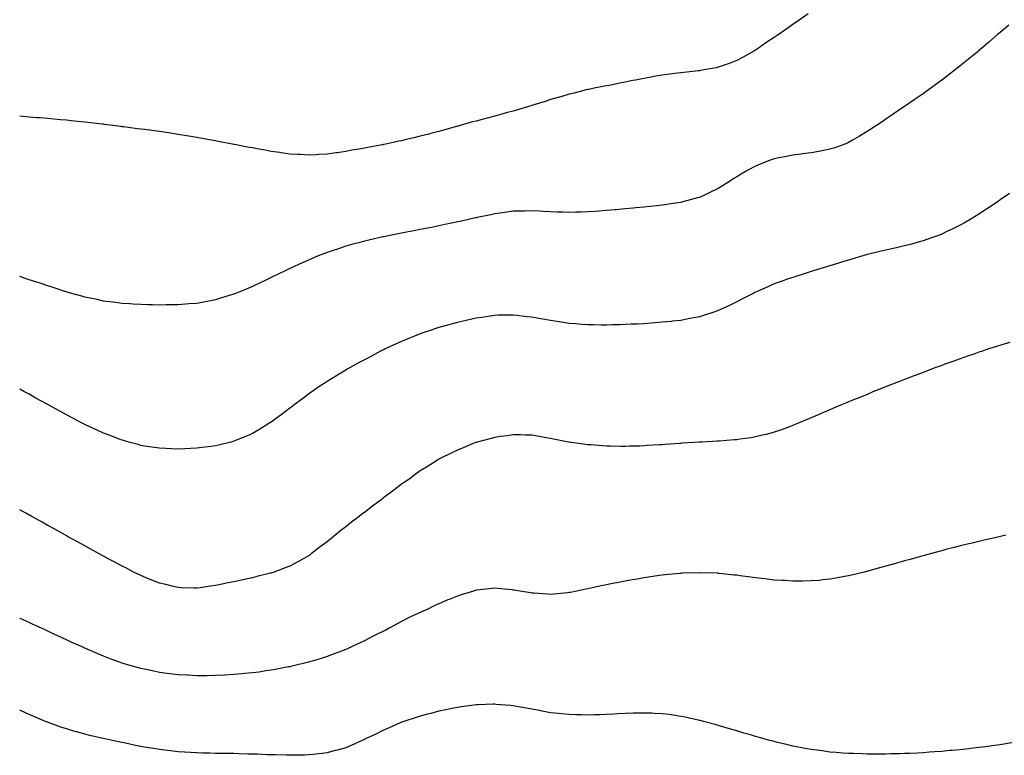
# Model space of a CAD drawing. Units: inches. Extents: x 891923 to 894563, y 7239818 to 7242458.
# Drawn here: x 891923 to 892452, y 7241724 to 7242119 of the extents above; entities that cross this region are included whole.
import ezdxf

# ---------------------------------------------------------------- set-up
doc = ezdxf.new("R2010")
doc.units = ezdxf.units.IN
doc.header["$MEASUREMENT"] = 0
doc.layers.add('Contour_89197239', color=7, linetype='Continuous', true_color=0x193415)

msp = doc.modelspace()

# ---------------------------------------------------------------- linework, layer by layer
at = {"layer": 'Contour_89197239'}
for points in [[(892346.33, 7242121.92, 3298), (892341.48, 7242118.49, 3298), (892338.05, 7242116.11, 3298), (892335.58, 7242114.39, 3298), (892332.01, 7242111.92, 3298), (892329.67, 7242110.3, 3298), (892328.05, 7242109.2, 3298), (892323.71, 7242106.26, 3298), (892319.63, 7242103.5, 3298), (892318.05, 7242102.44, 3298), (892317.73, 7242102.23, 3298), (892317.24, 7242101.92, 3298), (892311.39, 7242098.57, 3298), (892308.05, 7242096.88, 3298), (892304.52, 7242095.46, 3298), (892300.13, 7242094.01, 3298), (892298.05, 7242093.25, 3298), (892297, 7242092.97, 3298), (892291.46, 7242091.92, 3298), (892288.55, 7242091.42, 3298), (892288.05, 7242091.36, 3298), (892287.43, 7242091.3, 3298), (892279.57, 7242090.41, 3298), (892278.05, 7242090.26, 3298), (892276.15, 7242090.02, 3298), (892270.65, 7242089.31, 3298), (892268.05, 7242088.98, 3298), (892264.48, 7242088.36, 3298), (892262.03, 7242087.95, 3298), (892258.05, 7242087.23, 3298), (892253.63, 7242086.34, 3298), (892252.15, 7242086.02, 3298), (892248.05, 7242085.16, 3298), (892245.32, 7242084.64, 3298), (892239.57, 7242083.44, 3298), (892238.05, 7242083.14, 3298), (892237.01, 7242082.96, 3298), (892231.53, 7242081.92, 3298), (892228.64, 7242081.32, 3298), (892228.05, 7242081.21, 3298), (892227.11, 7242080.98, 3298), (892220.66, 7242079.31, 3298), (892218.05, 7242078.71, 3298), (892213.49, 7242077.36, 3298), (892212.83, 7242077.14, 3298), (892208.05, 7242075.83, 3298), (892205.19, 7242074.78, 3298), (892199.13, 7242073, 3298), (892198.05, 7242072.64, 3298), (892197.5, 7242072.47, 3298), (892195.62, 7242071.92, 3298), (892189.81, 7242070.16, 3298), (892188.05, 7242069.7, 3298), (892184.99, 7242068.85, 3298), (892181.96, 7242068.01, 3298), (892178.05, 7242066.95, 3298), (892174.05, 7242065.92, 3298), (892171.29, 7242065.16, 3298), (892168.05, 7242064.29, 3298), (892166.17, 7242063.8, 3298), (892159.44, 7242061.92, 3298), (892158.36, 7242061.61, 3298), (892158.05, 7242061.52, 3298), (892157.49, 7242061.35, 3298), (892150.54, 7242059.43, 3298), (892148.05, 7242058.72, 3298), (892143.72, 7242057.59, 3298), (892142.65, 7242057.32, 3298), (892138.05, 7242056.11, 3298), (892134.63, 7242055.34, 3298), (892130.44, 7242054.31, 3298), (892128.05, 7242053.76, 3298), (892126.51, 7242053.46, 3298), (892119.66, 7242051.92, 3298), (892118.33, 7242051.64, 3298), (892118.05, 7242051.58, 3298)], [(892454.08, 7242115.88, 3299), (892449.45, 7242111.92, 3299), (892448.7, 7242111.28, 3299), (892448.05, 7242110.72, 3299), (892443.33, 7242106.64, 3299), (892439.38, 7242103.26, 3299), (892438.05, 7242102.11, 3299), (892437.95, 7242102.02, 3299), (892437.83, 7242101.92, 3299), (892432.47, 7242097.5, 3299), (892428.05, 7242093.94, 3299), (892426.93, 7242093.04, 3299), (892425.51, 7242091.92, 3299), (892421.29, 7242088.68, 3299), (892418.05, 7242086.25, 3299), (892415.56, 7242084.41, 3299), (892412.16, 7242081.92, 3299), (892409.77, 7242080.2, 3299), (892408.05, 7242079, 3299), (892403.88, 7242076.09, 3299), (892398.64, 7242072.52, 3299), (892398.05, 7242072.11, 3299), (892397.94, 7242072.03, 3299), (892397.78, 7242071.92, 3299), (892391.99, 7242067.97, 3299), (892388.05, 7242065.31, 3299), (892386.03, 7242063.94, 3299), (892383.06, 7242061.92, 3299), (892380.06, 7242059.91, 3299), (892378.05, 7242058.63, 3299), (892373.87, 7242056.1, 3299), (892370.1, 7242053.97, 3299), (892368.05, 7242052.79, 3299), (892367.47, 7242052.5, 3299), (892366.13, 7242051.92, 3299), (892360.21, 7242049.76, 3299), (892358.05, 7242049.17, 3299), (892354.68, 7242048.54, 3299), (892352.02, 7242047.95, 3299), (892348.05, 7242047.29, 3299), (892343.35, 7242046.62, 3299), (892342.67, 7242046.55, 3299), (892338.05, 7242045.92, 3299), (892334.7, 7242045.27, 3299), (892330.61, 7242044.48, 3299), (892328.05, 7242043.98, 3299), (892326.51, 7242043.46, 3299), (892322.43, 7242041.92, 3299), (892319.31, 7242040.66, 3299), (892318.05, 7242040.1, 3299), (892313.99, 7242037.86, 3299), (892312.77, 7242037.2, 3299), (892308.05, 7242034.38, 3299), (892306.49, 7242033.47, 3299), (892304.05, 7242031.92, 3299), (892300.41, 7242029.56, 3299), (892298.05, 7242028.03, 3299), (892293.89, 7242026.08, 3299), (892290.68, 7242024.56, 3299), (892288.05, 7242023.31, 3299), (892286.96, 7242023.01, 3299), (892282.99, 7242021.92, 3299), (892279.11, 7242020.86, 3299), (892278.05, 7242020.56, 3299), (892276.46, 7242020.33, 3299), (892270.5, 7242019.47, 3299), (892268.05, 7242019.12, 3299), (892264.92, 7242018.8, 3299), (892261.51, 7242018.46, 3299), (892258.05, 7242018.1, 3299), (892253.82, 7242017.68, 3299), (892252.41, 7242017.55, 3299), (892248.05, 7242017.15, 3299), (892243.25, 7242016.71, 3299), (892242.81, 7242016.68, 3299), (892238.05, 7242016.26, 3299), (892234.03, 7242015.94, 3299), (892231.92, 7242015.79, 3299), (892228.05, 7242015.51, 3299), (892224.56, 7242015.41, 3299), (892221.45, 7242015.32, 3299), (892218.05, 7242015.22, 3299), (892214.64, 7242015.33, 3299), (892211.59, 7242015.46, 3299), (892208.05, 7242015.58, 3299), (892204.22, 7242015.75, 3299), (892202.01, 7242015.88, 3299), (892198.05, 7242016.06, 3299), (892194.03, 7242015.94, 3299), (892192.08, 7242015.94, 3299), (892188.05, 7242015.85, 3299), (892184.65, 7242015.32, 3299), (892181.03, 7242014.9, 3299), (892178.05, 7242014.47, 3299), (892175.98, 7242013.99, 3299), (892168.62, 7242012.5, 3299), (892168.05, 7242012.37, 3299), (892167.69, 7242012.28, 3299), (892166.12, 7242011.92, 3299), (892159.55, 7242010.43, 3299), (892158.05, 7242010.11, 3299), (892155.76, 7242009.63, 3299), (892151.29, 7242008.68, 3299), (892148.05, 7242008.01, 3299), (892143.17, 7242007.05, 3299), (892142.97, 7242007, 3299), (892138.05, 7242006.02, 3299), (892134.61, 7242005.36, 3299), (892130.75, 7242004.62, 3299), (892128.05, 7242004.1, 3299), (892126.24, 7242003.74, 3299), (892118.28, 7242002.14, 3299), (892118.05, 7242002.11, 3299), (892117.9, 7242002.07, 3299), (892117.23, 7242001.92, 3299), (892109.76, 7242000.2, 3299), (892108.05, 7241999.81, 3299), (892105.13, 7241999, 3299), (892101.86, 7241998.11, 3299), (892098.05, 7241997.05, 3299), (892094.21, 7241995.76, 3299), (892090.73, 7241994.6, 3299), (892088.05, 7241993.71, 3299), (892086.75, 7241993.22, 3299), (892083.3, 7241991.92, 3299), (892079.62, 7241990.35, 3299), (892078.05, 7241989.67, 3299), (892073.9, 7241987.77, 3299), (892072.73, 7241987.23, 3299), (892068.05, 7241985.07, 3299), (892065.89, 7241984.08, 3299), (892061.36, 7241981.92, 3299), (892059.18, 7241980.79, 3299), (892058.05, 7241980.21, 3299), (892054.82, 7241978.69, 3299), (892052.41, 7241977.56, 3299), (892048.05, 7241975.47, 3299), (892045.5, 7241974.47, 3299), (892039.35, 7241971.92, 3299), (892038.44, 7241971.53, 3299), (892038.05, 7241971.36, 3299)], [(892118.05, 7242051.58, 3298), (892117.62, 7242051.49, 3298), (892109.9, 7242050.07, 3298), (892108.05, 7242049.66, 3298), (892105.27, 7242049.14, 3298), (892101.38, 7242048.59, 3298), (892098.05, 7242047.91, 3298), (892093.43, 7242047.3, 3298), (892092.72, 7242047.25, 3298), (892088.05, 7242046.55, 3298), (892083.63, 7242046.34, 3298), (892082.32, 7242046.19, 3298), (892078.05, 7242045.97, 3298), (892073.71, 7242046.26, 3298), (892072.42, 7242046.29, 3298), (892068.05, 7242046.61, 3298), (892063.37, 7242047.24, 3298), (892062.59, 7242047.38, 3298), (892058.05, 7242048.02, 3298), (892054.74, 7242048.61, 3298), (892050.58, 7242049.39, 3298), (892048.05, 7242049.85, 3298), (892046.29, 7242050.16, 3298), (892038.26, 7242051.71, 3298), (892038.05, 7242051.75, 3298), (892037.91, 7242051.77, 3298), (892037.18, 7242051.92, 3298), (892029.49, 7242053.36, 3298), (892028.05, 7242053.64, 3298), (892025.95, 7242054.02, 3298), (892021.03, 7242054.9, 3298), (892018.05, 7242055.45, 3298), (892013.82, 7242056.15, 3298), (892012.5, 7242056.37, 3298), (892008.05, 7242057.15, 3298), (892003.92, 7242057.79, 3298), (892001.88, 7242058.09, 3298), (891998.05, 7242058.66, 3298), (891995.17, 7242059.04, 3298), (891990.27, 7242059.69, 3298), (891988.05, 7242059.98, 3298), (891986.33, 7242060.2, 3298), (891978.82, 7242061.15, 3298), (891978.05, 7242061.25, 3298), (891977.45, 7242061.32, 3298), (891973.05, 7242061.92, 3298), (891968.6, 7242062.47, 3298), (891968.05, 7242062.55, 3298), (891967.34, 7242062.63, 3298), (891959.63, 7242063.5, 3298), (891958.05, 7242063.69, 3298), (891956.06, 7242063.91, 3298), (891950.6, 7242064.47, 3298), (891948.05, 7242064.74, 3298), (891944.94, 7242065.03, 3298), (891941.46, 7242065.33, 3298), (891938.05, 7242065.65, 3298), (891934, 7242065.96, 3298), (891932.24, 7242066.11, 3298), (891928.05, 7242066.46, 3298), (891923.1, 7242066.87, 3298), (891923.01, 7242066.88, 3298), (891923, 7242066.88, 3298)], [(892454.52, 7242025.46, 3300), (892449.39, 7242021.92, 3300), (892448.61, 7242021.36, 3300), (892448.05, 7242020.98, 3300), (892445.12, 7242018.99, 3300), (892442.66, 7242017.31, 3300), (892438.05, 7242014.27, 3300), (892436.61, 7242013.36, 3300), (892434.24, 7242011.92, 3300), (892430.35, 7242009.62, 3300), (892428.05, 7242008.37, 3300), (892423.73, 7242006.24, 3300), (892421.24, 7242005.1, 3300), (892418.05, 7242003.61, 3300), (892416.85, 7242003.11, 3300), (892413.6, 7242001.92, 3300), (892409.53, 7242000.44, 3300), (892408.05, 7241999.95, 3300), (892405.34, 7241999.21, 3300), (892401.76, 7241998.21, 3300), (892398.05, 7241997.22, 3300), (892393.71, 7241996.26, 3300), (892391.99, 7241995.87, 3300), (892388.05, 7241994.97, 3300), (892385.56, 7241994.41, 3300), (892378.89, 7241992.76, 3300), (892378.05, 7241992.56, 3300), (892377.53, 7241992.44, 3300), (892375.63, 7241991.92, 3300), (892369.76, 7241990.21, 3300), (892368.05, 7241989.69, 3300), (892364.83, 7241988.7, 3300), (892362.11, 7241987.86, 3300), (892358.05, 7241986.61, 3300), (892354.47, 7241985.49, 3300), (892350.34, 7241984.21, 3300), (892348.05, 7241983.49, 3300), (892346.86, 7241983.11, 3300), (892343.05, 7241981.92, 3300), (892339.25, 7241980.72, 3300), (892338.05, 7241980.35, 3300), (892335.64, 7241979.51, 3300), (892331.82, 7241978.15, 3300), (892328.05, 7241976.85, 3300), (892324.67, 7241975.3, 3300), (892318.9, 7241972.78, 3300), (892318.05, 7241972.39, 3300), (892317.75, 7241972.22, 3300), (892317.17, 7241971.92, 3300), (892311.17, 7241968.8, 3300), (892308.05, 7241967.31, 3300), (892304.47, 7241965.5, 3300), (892299.2, 7241963.07, 3300), (892298.05, 7241962.53, 3300), (892297.61, 7241962.36, 3300), (892296.27, 7241961.92, 3300), (892290.11, 7241959.87, 3300), (892288.05, 7241959.24, 3300), (892284.74, 7241958.61, 3300), (892281.95, 7241958.02, 3300), (892278.05, 7241957.29, 3300), (892273.19, 7241956.78, 3300), (892272.89, 7241956.75, 3300), (892268.05, 7241956.26, 3300), (892264.03, 7241955.94, 3300), (892261.94, 7241955.81, 3300), (892258.05, 7241955.5, 3300), (892254.67, 7241955.3, 3300), (892251.32, 7241955.18, 3300), (892248.05, 7241955.01, 3300), (892245.06, 7241954.91, 3300), (892241, 7241954.87, 3300), (892238.05, 7241954.78, 3300), (892235.18, 7241954.79, 3300), (892231.03, 7241954.9, 3300), (892228.05, 7241954.92, 3300), (892224.83, 7241955.13, 3300), (892221.53, 7241955.4, 3300), (892218.05, 7241955.64, 3300), (892213.68, 7241956.29, 3300), (892212.58, 7241956.45, 3300), (892208.05, 7241957.13, 3300), (892203.97, 7241957.84, 3300), (892201.7, 7241958.27, 3300), (892198.05, 7241958.92, 3300), (892195.36, 7241959.22, 3300), (892190.04, 7241959.93, 3300), (892188.05, 7241960.16, 3300), (892186.23, 7241960.1, 3300), (892179.98, 7241960, 3300), (892178.05, 7241959.94, 3300), (892175.69, 7241959.57, 3300), (892171.08, 7241958.88, 3300), (892168.05, 7241958.4, 3300), (892163.49, 7241957.37, 3300), (892162.76, 7241957.2, 3300), (892158.05, 7241956.11, 3300), (892154.73, 7241955.24, 3300), (892150.07, 7241953.94, 3300), (892148.05, 7241953.4, 3300), (892146.9, 7241953.07, 3300), (892143.31, 7241951.92, 3300), (892139.39, 7241950.58, 3300), (892138.05, 7241950.09, 3300), (892134.96, 7241948.83, 3300), (892132.22, 7241947.75, 3300), (892128.05, 7241946.01, 3300), (892125.23, 7241944.74, 3300), (892119.27, 7241941.92, 3300), (892118.45, 7241941.52, 3300), (892118.05, 7241941.32, 3300), (892116.81, 7241940.68, 3300), (892111.85, 7241938.12, 3300), (892108.05, 7241936.12, 3300), (892105.33, 7241934.64, 3300), (892100.44, 7241931.92, 3300), (892098.92, 7241931.04, 3300), (892098.05, 7241930.52, 3300), (892094.49, 7241928.37, 3300), (892092.69, 7241927.28, 3300), (892088.05, 7241924.39, 3300), (892086.54, 7241923.43, 3300), (892084.21, 7241921.92, 3300), (892080.56, 7241919.41, 3300), (892078.05, 7241917.61, 3300), (892074.76, 7241915.21, 3300), (892070.36, 7241911.92, 3300), (892069.07, 7241910.9, 3300), (892068.05, 7241910.1, 3300), (892063.37, 7241906.6, 3300), (892060.97, 7241904.84, 3300), (892058.05, 7241902.69, 3300), (892057.58, 7241902.39, 3300), (892056.82, 7241901.92, 3300), (892051.41, 7241898.56, 3300), (892048.05, 7241896.6, 3300), (892044.81, 7241895.16, 3300), (892038.83, 7241892.7, 3300), (892038.05, 7241892.37, 3300), (892037.7, 7241892.27, 3300), (892036.3, 7241891.92, 3300), (892029.69, 7241890.29, 3300), (892028.05, 7241889.91, 3300)], [(892038.05, 7241971.36, 3299), (892037.24, 7241971.11, 3299), (892030.79, 7241969.18, 3299), (892028.05, 7241968.3, 3299), (892023.61, 7241967.48, 3299), (892022.66, 7241967.31, 3299), (892018.05, 7241966.42, 3299), (892013.87, 7241966.1, 3299), (892012.07, 7241965.94, 3299), (892008.05, 7241965.64, 3299), (892004.36, 7241965.6, 3299), (892001.69, 7241965.55, 3299), (891998.05, 7241965.51, 3299), (891994.37, 7241965.6, 3299), (891991.78, 7241965.65, 3299), (891988.05, 7241965.73, 3299), (891984.01, 7241965.96, 3299), (891982.2, 7241966.07, 3299), (891978.05, 7241966.32, 3299), (891973.1, 7241966.97, 3299), (891972.99, 7241966.98, 3299), (891968.05, 7241967.59, 3299), (891964.54, 7241968.4, 3299), (891960.84, 7241969.14, 3299), (891958.05, 7241969.72, 3299), (891956.38, 7241970.24, 3299), (891950.22, 7241971.92, 3299), (891948.54, 7241972.41, 3299), (891948.05, 7241972.54, 3299), (891947.15, 7241972.82, 3299), (891941.05, 7241974.92, 3299), (891938.05, 7241975.83, 3299), (891933.49, 7241977.36, 3299), (891932.22, 7241977.75, 3299), (891928.05, 7241979.11, 3299), (891925.95, 7241979.82, 3299), (891923, 7241980.8, 3299)], [(892454.57, 7241945.41, 3301), (892450.27, 7241944.15, 3301), (892448.05, 7241943.48, 3301), (892446.87, 7241943.1, 3301), (892443.21, 7241941.92, 3301), (892439.37, 7241940.6, 3301), (892438.05, 7241940.15, 3301), (892435.32, 7241939.19, 3301), (892431.98, 7241937.99, 3301), (892428.05, 7241936.61, 3301), (892424.59, 7241935.38, 3301), (892419.81, 7241933.68, 3301), (892418.05, 7241933.05, 3301), (892417.22, 7241932.75, 3301), (892414.88, 7241931.92, 3301), (892409.94, 7241930.03, 3301), (892408.05, 7241929.3, 3301), (892403.82, 7241927.69, 3301), (892402.71, 7241927.26, 3301), (892398.05, 7241925.48, 3301), (892395.47, 7241924.5, 3301), (892388.7, 7241921.92, 3301), (892388.24, 7241921.73, 3301), (892388.05, 7241921.66, 3301), (892387.6, 7241921.47, 3301), (892381.15, 7241918.82, 3301), (892378.05, 7241917.56, 3301), (892374.05, 7241915.92, 3301), (892370.69, 7241914.56, 3301), (892368.05, 7241913.49, 3301), (892366.94, 7241913.03, 3301), (892364.2, 7241911.92, 3301), (892359.9, 7241910.06, 3301), (892358.05, 7241909.27, 3301), (892353.39, 7241907.26, 3301), (892352.91, 7241907.06, 3301), (892348.05, 7241904.99, 3301), (892345.89, 7241904.08, 3301), (892340.72, 7241901.92, 3301), (892338.85, 7241901.12, 3301), (892338.05, 7241900.78, 3301), (892336.28, 7241900.15, 3301), (892331.55, 7241898.41, 3301), (892328.05, 7241897.2, 3301), (892323.88, 7241896.08, 3301), (892321.71, 7241895.58, 3301), (892318.05, 7241894.67, 3301), (892315.7, 7241894.27, 3301), (892309.58, 7241893.45, 3301), (892308.05, 7241893.21, 3301), (892306.88, 7241893.09, 3301), (892298.57, 7241892.44, 3301), (892298.05, 7241892.39, 3301), (892297.61, 7241892.37, 3301), (892289.38, 7241891.92, 3301), (892288.12, 7241891.85, 3301), (892288.05, 7241891.85, 3301), (892287.97, 7241891.84, 3301), (892278.71, 7241891.26, 3301), (892278.05, 7241891.21, 3301), (892277.28, 7241891.15, 3301), (892269.34, 7241890.63, 3301), (892268.05, 7241890.52, 3301), (892266.54, 7241890.41, 3301), (892259.92, 7241890.05, 3301), (892258.05, 7241889.89, 3301), (892255.92, 7241889.78, 3301), (892250.27, 7241889.69, 3301), (892248.05, 7241889.59, 3301), (892245.71, 7241889.58, 3301), (892240.22, 7241889.75, 3301), (892238.05, 7241889.73, 3301), (892235.96, 7241889.83, 3301), (892229.59, 7241890.38, 3301), (892228.05, 7241890.46, 3301), (892226.72, 7241890.59, 3301), (892218.11, 7241891.86, 3301), (892218.05, 7241891.87, 3301), (892218, 7241891.87, 3301), (892217.76, 7241891.92, 3301), (892209.64, 7241893.51, 3301), (892208.05, 7241893.84, 3301), (892205.74, 7241894.23, 3301), (892201.18, 7241895.05, 3301), (892198.05, 7241895.55, 3301), (892194.36, 7241895.61, 3301), (892191.88, 7241895.75, 3301), (892188.05, 7241895.83, 3301), (892184.7, 7241895.27, 3301), (892181.03, 7241894.9, 3301), (892178.05, 7241894.45, 3301), (892176.15, 7241893.82, 3301), (892168.72, 7241891.92, 3301), (892168.2, 7241891.77, 3301), (892168.05, 7241891.73, 3301), (892167.75, 7241891.62, 3301), (892161.17, 7241888.8, 3301), (892158.05, 7241887.67, 3301), (892154.26, 7241885.71, 3301), (892149.57, 7241883.44, 3301), (892148.05, 7241882.68, 3301), (892147.58, 7241882.39, 3301), (892146.85, 7241881.92, 3301), (892141.47, 7241878.5, 3301), (892138.05, 7241876.43, 3301), (892135.43, 7241874.55, 3301), (892131.91, 7241871.92, 3301), (892129.61, 7241870.36, 3301), (892128.05, 7241869.32, 3301), (892123.82, 7241866.15, 3301), (892118.42, 7241861.92, 3301), (892118.2, 7241861.76, 3301), (892118.05, 7241861.66, 3301), (892117.05, 7241860.92, 3301), (892112.43, 7241857.55, 3301), (892108.05, 7241854.13, 3301), (892106.79, 7241853.18, 3301), (892105.25, 7241851.92, 3301), (892101.13, 7241848.84, 3301), (892098.05, 7241846.4, 3301), (892095.51, 7241844.46, 3301), (892092.45, 7241841.92, 3301), (892090, 7241839.97, 3301), (892088.05, 7241838.35, 3301), (892084.38, 7241835.59, 3301), (892079.59, 7241831.92, 3301), (892078.7, 7241831.27, 3301), (892078.05, 7241830.8, 3301), (892075.51, 7241829.38, 3301), (892072.37, 7241827.59, 3301), (892068.05, 7241825.29, 3301), (892065.62, 7241824.35, 3301), (892059.05, 7241821.92, 3301), (892058.3, 7241821.67, 3301), (892058.05, 7241821.59, 3301)], [(892028.05, 7241889.91, 3300), (892025.75, 7241889.62, 3300), (892020.97, 7241888.99, 3300), (892018.05, 7241888.65, 3300), (892014.64, 7241888.51, 3300), (892011.61, 7241888.37, 3300), (892008.05, 7241888.21, 3300), (892004.49, 7241888.37, 3300), (892001.5, 7241888.46, 3300), (891998.05, 7241888.63, 3300), (891995.22, 7241889.09, 3300), (891990.16, 7241889.81, 3300), (891988.05, 7241890.15, 3300), (891986.68, 7241890.55, 3300), (891981.64, 7241891.92, 3300), (891978.82, 7241892.69, 3300), (891978.05, 7241892.89, 3300), (891976.48, 7241893.48, 3300), (891971.57, 7241895.44, 3300), (891968.05, 7241896.72, 3300), (891964.53, 7241898.39, 3300), (891959.1, 7241900.88, 3300), (891958.05, 7241901.35, 3300), (891957.68, 7241901.55, 3300), (891956.98, 7241901.92, 3300), (891951.12, 7241905, 3300), (891948.05, 7241906.58, 3300), (891944.6, 7241908.47, 3300), (891938.31, 7241911.92, 3300), (891938.14, 7241912.01, 3300), (891938.05, 7241912.07, 3300), (891937.73, 7241912.24, 3300), (891931.7, 7241915.57, 3300), (891928.05, 7241917.59, 3300), (891925.25, 7241919.13, 3300), (891923, 7241920.33, 3300)], [(892058.05, 7241821.59, 3301), (892057.6, 7241821.47, 3301), (892050.3, 7241819.67, 3301), (892048.05, 7241819.11, 3301), (892044.44, 7241818.32, 3301), (892042.13, 7241817.85, 3301), (892038.05, 7241816.91, 3301), (892033.88, 7241816.08, 3301), (892031.73, 7241815.6, 3301), (892028.05, 7241814.84, 3301), (892025.46, 7241814.51, 3301), (892019.86, 7241813.74, 3301), (892018.05, 7241813.5, 3301), (892016.43, 7241813.54, 3301), (892009.85, 7241813.72, 3301), (892008.05, 7241813.77, 3301), (892005.63, 7241814.34, 3301), (892001.5, 7241815.37, 3301), (891998.05, 7241816.18, 3301), (891993.98, 7241817.86, 3301), (891990.92, 7241819.05, 3301), (891988.05, 7241820.2, 3301), (891986.9, 7241820.77, 3301), (891984.53, 7241821.92, 3301), (891980.26, 7241824.14, 3301), (891978.05, 7241825.24, 3301), (891973.71, 7241827.58, 3301), (891970.86, 7241829.11, 3301), (891968.05, 7241830.62, 3301), (891967.21, 7241831.07, 3301), (891965.64, 7241831.92, 3301), (891960.76, 7241834.63, 3301), (891958.05, 7241836.13, 3301), (891954.32, 7241838.19, 3301), (891948.68, 7241841.3, 3301), (891948.05, 7241841.64, 3301), (891947.87, 7241841.73, 3301), (891947.53, 7241841.92, 3301), (891941.44, 7241845.31, 3301), (891938.05, 7241847.18, 3301), (891935, 7241848.87, 3301), (891929.48, 7241851.92, 3301), (891928.56, 7241852.43, 3301), (891928.05, 7241852.71, 3301), (891926.27, 7241853.71, 3301), (891923, 7241855.52, 3301)], [(892452.55, 7241841.92, 3302), (892448.89, 7241841.08, 3302), (892448.05, 7241840.88, 3302), (892446.71, 7241840.57, 3302), (892440.77, 7241839.2, 3302), (892438.05, 7241838.58, 3302), (892433.62, 7241837.49, 3302), (892432.71, 7241837.26, 3302), (892428.05, 7241836.14, 3302), (892424.71, 7241835.26, 3302), (892420.29, 7241834.16, 3302), (892418.05, 7241833.59, 3302), (892416.75, 7241833.22, 3302), (892411.93, 7241831.92, 3302), (892408.88, 7241831.09, 3302), (892408.05, 7241830.88, 3302), (892406.61, 7241830.48, 3302), (892401.05, 7241828.92, 3302), (892398.05, 7241828.11, 3302), (892393.24, 7241826.73, 3302), (892392.72, 7241826.59, 3302), (892388.05, 7241825.29, 3302), (892385.45, 7241824.52, 3302), (892378.87, 7241822.74, 3302), (892378.05, 7241822.51, 3302), (892377.6, 7241822.38, 3302), (892375.75, 7241821.92, 3302), (892369.57, 7241820.41, 3302), (892368.05, 7241820.07, 3302), (892365.82, 7241819.69, 3302), (892361.2, 7241818.78, 3302), (892358.05, 7241818.28, 3302), (892354.04, 7241817.91, 3302), (892352.28, 7241817.69, 3302), (892348.05, 7241817.34, 3302), (892343.43, 7241817.3, 3302), (892342.7, 7241817.27, 3302), (892338.05, 7241817.22, 3302), (892333.64, 7241817.52, 3302), (892332.41, 7241817.55, 3302), (892328.05, 7241817.82, 3302), (892324.42, 7241818.3, 3302), (892321.35, 7241818.62, 3302), (892318.05, 7241819.02, 3302), (892315.51, 7241819.38, 3302), (892309.85, 7241820.11, 3302), (892308.05, 7241820.38, 3302), (892306.67, 7241820.53, 3302), (892298.59, 7241821.37, 3302), (892298.05, 7241821.43, 3302), (892297.59, 7241821.46, 3302), (892288.17, 7241821.79, 3302), (892288.05, 7241821.8, 3302), (892287.93, 7241821.79, 3302), (892278.51, 7241821.46, 3302), (892278.05, 7241821.44, 3302), (892277.52, 7241821.39, 3302), (892269.38, 7241820.59, 3302), (892268.05, 7241820.46, 3302), (892266.33, 7241820.2, 3302), (892260.58, 7241819.39, 3302), (892258.05, 7241819.02, 3302), (892254.53, 7241818.4, 3302), (892251.99, 7241817.98, 3302), (892248.05, 7241817.25, 3302), (892243.56, 7241816.41, 3302), (892242.28, 7241816.16, 3302), (892238.05, 7241815.32, 3302), (892235.23, 7241814.73, 3302), (892229.62, 7241813.49, 3302), (892228.05, 7241813.16, 3302), (892227.02, 7241812.96, 3302), (892222.07, 7241811.92, 3302), (892218.76, 7241811.22, 3302), (892218.05, 7241811.08, 3302), (892217.15, 7241811.01, 3302), (892209.79, 7241810.18, 3302), (892208.05, 7241810.08, 3302), (892206.43, 7241810.3, 3302), (892199.23, 7241810.74, 3302), (892198.05, 7241810.88, 3302), (892197.19, 7241811.06, 3302), (892191.69, 7241811.92, 3302), (892188.57, 7241812.44, 3302), (892188.05, 7241812.49, 3302), (892187.43, 7241812.54, 3302), (892179.52, 7241813.39, 3302), (892178.05, 7241813.49, 3302), (892176.64, 7241813.33, 3302), (892168.53, 7241812.4, 3302), (892168.05, 7241812.34, 3302), (892167.72, 7241812.25, 3302), (892166.69, 7241811.92, 3302), (892160.07, 7241809.9, 3302), (892158.05, 7241809.27, 3302), (892153.58, 7241807.45, 3302), (892152.82, 7241807.14, 3302), (892148.05, 7241805.09, 3302), (892145.82, 7241804.15, 3302), (892141.42, 7241801.92, 3302), (892139.07, 7241800.9, 3302), (892138.05, 7241800.43, 3302), (892135.24, 7241799.11, 3302), (892132.21, 7241797.76, 3302), (892128.05, 7241795.6, 3302), (892125.61, 7241794.35, 3302), (892121.39, 7241791.92, 3302), (892119.16, 7241790.82, 3302), (892118.05, 7241790.23, 3302), (892114.67, 7241788.54, 3302), (892112.5, 7241787.48, 3302), (892108.05, 7241785.19, 3302), (892105.83, 7241784.14, 3302), (892101.19, 7241781.92, 3302), (892099.01, 7241780.96, 3302), (892098.05, 7241780.52, 3302), (892095.79, 7241779.65, 3302), (892091.81, 7241778.16, 3302), (892088.05, 7241776.71, 3302), (892084.38, 7241775.59, 3302), (892080.57, 7241774.44, 3302), (892078.05, 7241773.68, 3302), (892076.64, 7241773.34, 3302), (892070.73, 7241771.92, 3302), (892068.56, 7241771.41, 3302), (892068.05, 7241771.3, 3302)], [(892068.05, 7241771.3, 3302), (892067.29, 7241771.16, 3302), (892060.2, 7241769.77, 3302), (892058.05, 7241769.4, 3302), (892055.13, 7241769.01, 3302), (892051.53, 7241768.44, 3302), (892048.05, 7241767.98, 3302), (892043.72, 7241767.59, 3302), (892042.51, 7241767.46, 3302), (892038.05, 7241767.07, 3302), (892033.17, 7241766.8, 3302), (892032.92, 7241766.79, 3302), (892028.05, 7241766.54, 3302), (892023.48, 7241766.49, 3302), (892022.62, 7241766.49, 3302), (892018.05, 7241766.45, 3302), (892013.27, 7241766.7, 3302), (892012.85, 7241766.71, 3302), (892008.05, 7241766.96, 3302), (892003.65, 7241767.52, 3302), (892002.27, 7241767.7, 3302), (891998.05, 7241768.26, 3302), (891995, 7241768.87, 3302), (891990.05, 7241769.92, 3302), (891988.05, 7241770.33, 3302), (891986.79, 7241770.66, 3302), (891982.34, 7241771.92, 3302), (891979.02, 7241772.9, 3302), (891978.05, 7241773.21, 3302), (891976, 7241773.97, 3302), (891971.66, 7241775.53, 3302), (891968.05, 7241776.93, 3302), (891964.53, 7241778.39, 3302), (891959.3, 7241780.67, 3302), (891958.05, 7241781.21, 3302), (891957.56, 7241781.42, 3302), (891956.47, 7241781.92, 3302), (891950.69, 7241784.57, 3302), (891948.05, 7241785.78, 3302), (891943.84, 7241787.71, 3302), (891940.92, 7241789.05, 3302), (891938.05, 7241790.37, 3302), (891936.99, 7241790.86, 3302), (891934.67, 7241791.92, 3302), (891930.16, 7241794.03, 3302), (891928.05, 7241795.01, 3302), (891923.32, 7241797.18, 3302), (891923, 7241797.33, 3302)], [(892456.67, 7241730.54, 3303), (892450.4, 7241729.58, 3303), (892448.05, 7241729.24, 3303), (892444.98, 7241728.84, 3303), (892441.61, 7241728.37, 3303), (892438.05, 7241727.91, 3303), (892433.49, 7241727.36, 3303), (892432.71, 7241727.26, 3303), (892428.05, 7241726.75, 3303), (892423.63, 7241726.33, 3303), (892422.35, 7241726.23, 3303), (892418.05, 7241725.83, 3303), (892414.4, 7241725.56, 3303), (892411.5, 7241725.37, 3303), (892408.05, 7241725.1, 3303), (892405.02, 7241724.95, 3303), (892400.89, 7241724.75, 3303), (892398.05, 7241724.63, 3303), (892395.42, 7241724.56, 3303), (892390.58, 7241724.46, 3303), (892388.05, 7241724.38, 3303), (892385.59, 7241724.37, 3303), (892380.52, 7241724.39, 3303), (892378.05, 7241724.39, 3303), (892375.5, 7241724.47, 3303), (892370.76, 7241724.63, 3303), (892368.05, 7241724.72, 3303), (892365, 7241724.97, 3303), (892361.38, 7241725.25, 3303), (892358.05, 7241725.51, 3303), (892353.91, 7241726.06, 3303), (892352.38, 7241726.25, 3303), (892348.05, 7241726.83, 3303), (892343.75, 7241727.62, 3303), (892342.01, 7241727.96, 3303), (892338.05, 7241728.72, 3303), (892335.45, 7241729.32, 3303), (892329.13, 7241730.84, 3303), (892328.05, 7241731.09, 3303), (892327.4, 7241731.27, 3303), (892325.03, 7241731.92, 3303), (892319.55, 7241733.42, 3303), (892318.05, 7241733.84, 3303), (892315.31, 7241734.65, 3303), (892311.82, 7241735.69, 3303), (892308.05, 7241736.83, 3303), (892304.12, 7241737.99, 3303), (892301.08, 7241738.89, 3303), (892298.05, 7241739.78, 3303), (892296.38, 7241740.25, 3303), (892290.17, 7241741.92, 3303), (892288.49, 7241742.37, 3303), (892288.05, 7241742.48, 3303), (892287.34, 7241742.62, 3303), (892280.32, 7241744.19, 3303), (892278.05, 7241744.64, 3303), (892274.92, 7241745.05, 3303), (892271.7, 7241745.56, 3303), (892268.05, 7241746.03, 3303), (892263.79, 7241746.18, 3303), (892262.4, 7241746.28, 3303), (892258.05, 7241746.44, 3303), (892253.66, 7241746.3, 3303), (892252.44, 7241746.3, 3303), (892248.05, 7241746.19, 3303), (892244.02, 7241745.95, 3303), (892242.01, 7241745.88, 3303), (892238.05, 7241745.67, 3303), (892234.43, 7241745.53, 3303), (892231.58, 7241745.45, 3303), (892228.05, 7241745.33, 3303), (892224.52, 7241745.45, 3303), (892221.61, 7241745.48, 3303), (892218.05, 7241745.59, 3303), (892213.96, 7241746.01, 3303), (892212.27, 7241746.14, 3303), (892208.05, 7241746.63, 3303), (892203.56, 7241747.43, 3303), (892202.25, 7241747.72, 3303), (892198.05, 7241748.54, 3303), (892195.16, 7241749.03, 3303), (892190.02, 7241749.95, 3303), (892188.05, 7241750.29, 3303), (892186.59, 7241750.46, 3303), (892178.88, 7241751.09, 3303), (892178.05, 7241751.18, 3303), (892177.3, 7241751.18, 3303), (892169.18, 7241750.79, 3303), (892168.05, 7241750.78, 3303), (892166.76, 7241750.63, 3303), (892160.28, 7241749.69, 3303), (892158.05, 7241749.45, 3303), (892154.96, 7241748.82, 3303), (892151.84, 7241748.13, 3303), (892148.05, 7241747.42, 3303), (892143.74, 7241746.23, 3303), (892141.91, 7241745.78, 3303), (892138.05, 7241744.77, 3303), (892135.96, 7241744.01, 3303), (892129.29, 7241741.92, 3303), (892128.36, 7241741.61, 3303), (892128.05, 7241741.51, 3303), (892127.3, 7241741.17, 3303), (892121.46, 7241738.51, 3303), (892118.05, 7241737.06, 3303), (892114.65, 7241735.32, 3303), (892108.66, 7241732.54, 3303), (892108.05, 7241732.24, 3303), (892107.84, 7241732.13, 3303), (892107.32, 7241731.92, 3303), (892100.99, 7241728.98, 3303), (892098.05, 7241727.82, 3303), (892093.48, 7241726.49, 3303), (892092.37, 7241726.24, 3303), (892088.05, 7241725.1, 3303), (892085.26, 7241724.71, 3303), (892080.36, 7241724.22, 3303), (892078.05, 7241723.92, 3303), (892076.11, 7241723.85, 3303), (892069.93, 7241723.8, 3303), (892068.05, 7241723.74, 3303), (892066.2, 7241723.77, 3303), (892060.12, 7241723.99, 3303), (892058.05, 7241724.02, 3303), (892055.9, 7241724.07, 3303), (892050.44, 7241724.31, 3303), (892048.05, 7241724.37, 3303), (892045.55, 7241724.42, 3303), (892040.73, 7241724.61, 3303), (892038.05, 7241724.65, 3303), (892035.29, 7241724.67, 3303), (892030.9, 7241724.77, 3303), (892028.05, 7241724.79, 3303), (892025.13, 7241724.84, 3303), (892021.09, 7241724.97, 3303), (892018.05, 7241725.03, 3303), (892014.78, 7241725.19, 3303), (892011.52, 7241725.39, 3303), (892008.05, 7241725.57, 3303), (892003.89, 7241726.08, 3303), (892002.39, 7241726.27, 3303), (891998.05, 7241726.78, 3303), (891993.66, 7241727.54, 3303), (891992.18, 7241727.8, 3303), (891988.05, 7241728.51, 3303), (891985.21, 7241729.08, 3303), (891979.74, 7241730.23, 3303), (891978.05, 7241730.58, 3303), (891976.94, 7241730.82, 3303), (891971.95, 7241731.92, 3303), (891968.74, 7241732.6, 3303), (891968.05, 7241732.76, 3303), (891966.95, 7241733.02, 3303), (891960.59, 7241734.46, 3303), (891958.05, 7241735.08, 3303), (891953.67, 7241736.3, 3303), (891952.69, 7241736.56, 3303), (891948.05, 7241737.91, 3303), (891945.04, 7241738.9, 3303), (891938.75, 7241741.22, 3303), (891938.05, 7241741.47, 3303), (891937.72, 7241741.59, 3303), (891936.94, 7241741.92, 3303), (891930.67, 7241744.54, 3303), (891928.05, 7241745.67, 3303), (891923.71, 7241747.57, 3303), (891923, 7241747.9, 3303)]]:
    msp.add_polyline3d(points, dxfattribs=at)

doc.saveas('drawing.dxf')
